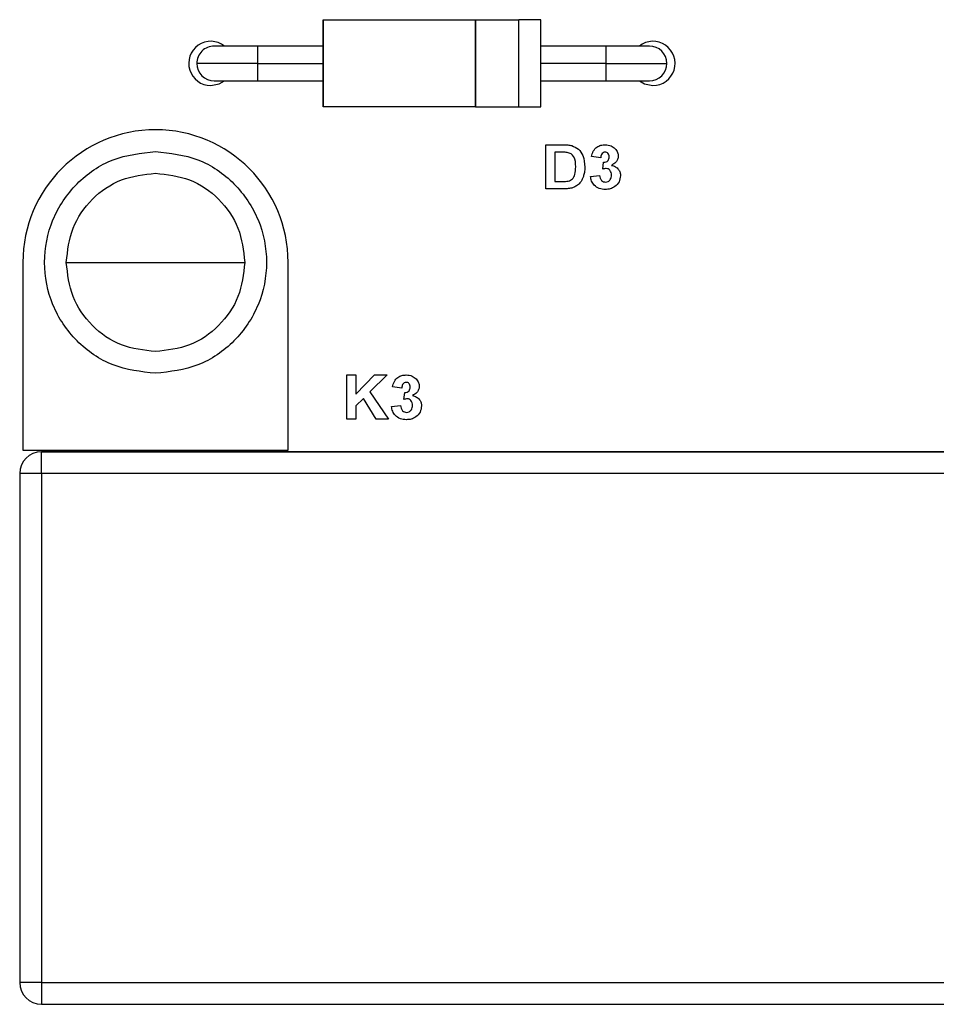
# Model space of a CAD drawing. Units: inches. Extents: x 0.1 to 20.3, y 0.1 to 13.1.
# Drawn here: x 11.6 to 12.4, y 7.2 to 8.1 of the extents above; entities that cross this region are included whole.
import ezdxf

# ---------------------------------------------------------------- set-up
doc = ezdxf.new("R2010")
doc.units = ezdxf.units.IN
doc.header["$LTSCALE"] = 1.2
doc.header["$MEASUREMENT"] = 0

msp = doc.modelspace()

# ---------------------------------------------------------------- linework, layer by layer
at = {"color": 7, "linetype": 'Continuous', "lineweight": 25}
for p, q in [((11.85844, 8.11496), (11.99623, 8.11496)), ((11.99623, 8.11516), (12.0356, 8.11516)), ((12.05529, 8.11496), (12.0356, 8.11496)), ((11.79938, 8.09134), (11.76001, 8.09134)), ((11.85844, 8.09134), (11.79938, 8.09134)), ((12.11434, 8.09134), (12.05529, 8.09134)), ((11.79938, 8.07559), (11.74426, 8.07559)), ((11.79938, 8.07559), (11.85844, 8.07559)), ((12.11434, 8.07559), (12.05529, 8.07559)), ((12.11434, 8.07559), (12.16946, 8.07559)), ((11.76001, 8.05985), (11.79938, 8.05985)), ((11.79938, 8.05985), (11.85844, 8.05985)), ((12.05529, 8.05985), (12.11434, 8.05985)), ((12.11434, 8.05985), (12.15371, 8.05985)), ((11.99623, 8.03622), (11.85844, 8.03622)), ((12.0356, 8.03603), (11.99623, 8.03603)), ((12.0356, 8.03622), (12.05529, 8.03622)), ((12.05981, 7.96203), (12.05981, 8.00202)), ((12.05981, 8.00202), (12.07538, 8.00202)), ((12.07204, 7.99536), (12.06801, 7.99536)), ((12.06801, 7.99536), (12.06801, 7.96869)), ((12.10955, 7.99023), (12.10135, 7.99138)), ((12.1116, 7.97992), (12.11226, 7.98613)), ((12.10032, 7.97339), (12.10853, 7.97433)), ((12.06801, 7.96869), (12.0747, 7.96869)), ((12.07584, 7.96203), (12.05981, 7.96203)), ((11.58686, 7.89559), (11.58686, 7.72559)), ((11.82686, 7.72559), (11.82686, 7.89559)), ((11.87981, 7.7537), (11.87981, 7.7937)), ((11.87981, 7.7937), (11.88801, 7.7937)), ((11.88801, 7.7937), (11.88801, 7.77627)), ((11.88801, 7.77627), (11.90503, 7.7937)), ((11.91647, 7.7937), (11.90079, 7.77831)), ((11.90503, 7.7937), (11.91647, 7.7937)), ((11.90079, 7.77831), (11.9175, 7.7537)), ((11.92955, 7.7819), (11.92135, 7.78306)), ((11.9316, 7.77159), (11.93226, 7.7778)), ((11.89494, 7.77256), (11.88801, 7.76576)), ((11.9065, 7.7537), (11.89494, 7.77256)), ((11.88801, 7.76576), (11.88801, 7.7537)), ((11.92032, 7.76506), (11.92853, 7.76601)), ((11.88801, 7.7537), (11.87981, 7.7537)), ((11.9175, 7.7537), (11.9065, 7.7537)), ((11.58686, 7.72559), (11.82686, 7.72559)), ((11.60368, 7.70458), (11.60368, 7.72427)), ((12.70604, 7.72427), (11.60368, 7.72427)), ((11.60368, 7.72427), (12.70604, 7.72427)), ((11.60368, 7.70458), (11.58399, 7.70458)), ((11.58399, 7.70458), (11.58399, 7.24395)), ((11.58399, 7.70458), (11.58399, 7.70458)), ((12.70604, 7.70458), (11.60368, 7.70458)), ((11.60368, 7.70458), (11.60368, 7.24395)), ((11.60368, 7.24395), (11.58399, 7.24395)), ((11.60368, 7.24395), (12.70604, 7.24395)), ((11.60368, 7.24395), (11.60368, 7.22427)), ((11.60368, 7.22427), (12.70604, 7.22427))]:
    msp.add_line(p, q, dxfattribs=at)
at = {"color": 8, "linetype": 'Continuous', "lineweight": 25}
for p, q in [((11.79938, 8.07559), (11.79938, 8.09134)), ((12.11434, 8.09134), (12.11434, 8.07559)), ((12.11434, 8.07559), (12.11434, 8.05985))]:
    msp.add_line(p, q, dxfattribs=at)
at = {"color": 7, "linetype": 'Continuous', "lineweight": 25, "flags": 128}
for points in [[(12.15371, 8.09134), (12.15296, 8.09134), (12.15071, 8.09134), (12.14708, 8.09134), (12.14218, 8.09134), (12.13621, 8.09134), (12.12941, 8.09134), (12.12202, 8.09134), (12.11434, 8.09134)], [(11.75686, 8.05559), (11.76451, 8.05712), (11.76919, 8.05985)], [(12.14453, 8.05985), (12.1492, 8.05712), (12.15686, 8.05559)]]:
    msp.add_lwpolyline(points, dxfattribs=at)
at = {"color": 8, "linetype": 'Continuous', "lineweight": 25, "flags": 128}
msp.add_lwpolyline([(11.79938, 8.05985), (11.79938, 8.06105), (11.79938, 8.06446), (11.79938, 8.06957), (11.79938, 8.07559)], dxfattribs=at)
at = {"color": 7, "linetype": 'Continuous', "lineweight": 25}
for centre, radius, start, end in [((11.75686, 8.07559), 0.02, 51.94897, 270), ((11.76001, 8.07559), 0.01575, 90.00001, 180.00001), ((11.76001, 8.07559), 0.01575, 90.00001, 180.00001), ((12.15686, 8.07559), 0.02, 270, 128.05088), ((12.15371, 8.07559), 0.01575, 0.00001, 90.00001), ((11.76001, 8.07559), 0.01575, 180.00001, 270.00001), ((11.76001, 8.07559), 0.01575, 180.00001, 270.00001), ((12.15371, 8.07559), 0.01575, 270.00001, 0.00001), ((11.70686, 7.89559), 0.12, 0, 180), ((11.60368, 7.70458), 0.01969, 90, 180), ((11.60368, 7.70458), 0.01969, 90, 180), ((11.60368, 7.24395), 0.01969, 180, 270)]:
    msp.add_arc(centre, radius, start, end, dxfattribs=at)
for points, knots in [([(11.85844, 8.03622), (11.85844, 8.03682), (11.85844, 8.038), (11.85844, 8.0471), (11.85844, 8.06012), (11.85844, 8.07559), (11.85844, 8.09107), (11.85844, 8.10409), (11.85844, 8.11319), (11.85844, 8.11437), (11.85844, 8.11496)], [0, 0, 0, 0, 0.125, 0.25, 0.374999, 0.5, 0.625, 0.75, 0.875, 1, 1, 1, 1]), ([(11.85844, 8.11496), (11.85844, 8.11437), (11.85844, 8.11319), (11.85844, 8.10409), (11.85844, 8.09107), (11.85844, 8.07559), (11.85844, 8.06012), (11.85844, 8.0471), (11.85844, 8.038), (11.85844, 8.03682), (11.85844, 8.03622)], [0, 0, 0, 0, 0.1250001, 0.2499998, 0.375, 0.5000003, 0.6250005, 0.7499998, 0.8750002, 1, 1, 1, 1]), ([(11.99623, 8.03603), (11.99623, 8.03662), (11.99623, 8.03781), (11.99623, 8.04696), (11.99623, 8.06004), (11.99623, 8.07559), (11.99623, 8.09115), (11.99623, 8.10423), (11.99623, 8.11338), (11.99623, 8.11457), (11.99623, 8.11516)], [0, 0, 0, 0, 0.125, 0.25, 0.375, 0.5, 0.625, 0.75, 0.875, 1, 1, 1, 1]), ([(11.99623, 8.11516), (11.99623, 8.11457), (11.99623, 8.11338), (11.99623, 8.10423), (11.99623, 8.09115), (11.99623, 8.07559), (11.99623, 8.06004), (11.99623, 8.04696), (11.99623, 8.03781), (11.99623, 8.03662), (11.99623, 8.03603)], [0, 0, 0, 0, 0.1249999, 0.2499998, 0.3749997, 0.5000004, 0.6249999, 0.7499998, 0.8750003, 1, 1, 1, 1]), ([(11.99623, 8.03622), (11.99623, 8.03682), (11.99623, 8.038), (11.99623, 8.0471), (11.99623, 8.06012), (11.99623, 8.07559), (11.99623, 8.09107), (11.99623, 8.10409), (11.99623, 8.11319), (11.99623, 8.11437), (11.99623, 8.11496)], [0, 0, 0, 0, 0.125, 0.25, 0.375, 0.5, 0.625, 0.75, 0.875, 1, 1, 1, 1]), ([(12.0356, 8.03603), (12.0356, 8.03662), (12.0356, 8.03781), (12.0356, 8.04696), (12.0356, 8.06004), (12.0356, 8.07559), (12.0356, 8.09115), (12.0356, 8.10423), (12.0356, 8.11338), (12.0356, 8.11457), (12.0356, 8.11516)], [0, 0, 0, 0, 0.125, 0.25, 0.375, 0.5, 0.625, 0.75, 0.875, 1, 1, 1, 1]), ([(12.05529, 8.03622), (12.05529, 8.03682), (12.05529, 8.038), (12.05529, 8.0471), (12.05529, 8.06012), (12.05529, 8.07559), (12.05529, 8.09107), (12.05529, 8.10409), (12.05529, 8.11319), (12.05529, 8.11437), (12.05529, 8.11496)], [0, 0, 0, 0, 0.125, 0.25, 0.375, 0.5, 0.625, 0.75, 0.875, 1, 1, 1, 1]), ([(12.07538, 8.00202), (12.0769, 8.00202), (12.0796, 8.002), (12.08225, 8.00149), (12.08341, 8.00126)], [0, 0, 0, 0, 0.560215, 1, 1, 1, 1]), ([(12.08341, 8.00126), (12.08555, 8.00033), (12.08982, 7.99847), (12.09455, 7.99124), (12.09495, 7.98528), (12.09519, 7.98164)], [0, 0, 0, 0, 0.279462, 0.559713, 1, 1, 1, 1]), ([(12.10135, 7.99138), (12.10174, 7.99302), (12.10252, 7.99629), (12.10569, 7.99996), (12.10969, 8.00174), (12.11232, 8.00193), (12.11363, 8.00202)], [0, 0, 0, 0, 0.280671, 0.559157, 0.779431, 1, 1, 1, 1]), ([(12.11363, 8.00202), (12.11554, 8.00187), (12.11894, 8.0016), (12.12152, 7.9994), (12.12265, 7.99843)], [0, 0, 0, 0, 0.559813, 1, 1, 1, 1]), ([(11.70686, 7.7952), (11.69372, 7.79671), (11.66744, 7.79973), (11.63402, 7.82294), (11.61169, 7.85613), (11.60385, 7.89559), (11.61169, 7.93506), (11.63402, 7.96825), (11.66744, 7.99146), (11.69372, 7.99448), (11.70686, 7.99599)], [0, 0, 0, 0, 0.125, 0.25, 0.375, 0.5, 0.625, 0.75, 0.875, 1, 1, 1, 1]), ([(11.70686, 7.99599), (11.72, 7.99448), (11.74628, 7.99146), (11.7797, 7.96825), (11.80203, 7.93506), (11.80987, 7.89559), (11.80203, 7.85613), (11.7797, 7.82294), (11.74628, 7.79973), (11.72, 7.79671), (11.70686, 7.7952)], [0, 0, 0, 0, 0.125, 0.25, 0.375, 0.5, 0.625, 0.75, 0.875, 1, 1, 1, 1]), ([(12.07939, 7.99497), (12.07802, 7.99511), (12.07558, 7.99536), (12.07312, 7.99536), (12.07204, 7.99536)], [0, 0, 0, 0, 0.55978, 1, 1, 1, 1]), ([(12.08699, 7.98201), (12.08689, 7.98519), (12.08674, 7.98962), (12.08294, 7.99397), (12.08057, 7.99464), (12.07939, 7.99497)], [0, 0, 0, 0, 0.5588097, 0.7790906, 1, 1, 1, 1]), ([(12.11366, 7.99536), (12.11299, 7.99524), (12.11163, 7.99499), (12.11, 7.99301), (12.10972, 7.99129), (12.10955, 7.99023)], [0, 0, 0, 0, 0.278571, 0.558785, 1, 1, 1, 1]), ([(12.11724, 7.9911), (12.11721, 7.99168), (12.11714, 7.99286), (12.11632, 7.99433), (12.11505, 7.99524), (12.11413, 7.99532), (12.11366, 7.99536)], [0, 0, 0, 0, 0.280619, 0.560145, 0.779882, 1, 1, 1, 1]), ([(12.12545, 7.99177), (12.12534, 7.99074), (12.12512, 7.98868), (12.12299, 7.98554), (12.12071, 7.98419), (12.11931, 7.98336)], [0, 0, 0, 0, 0.279831, 0.559845, 1, 1, 1, 1]), ([(12.12265, 7.99843), (12.12354, 7.99733), (12.12511, 7.99536), (12.12535, 7.99287), (12.12545, 7.99177)], [0, 0, 0, 0, 0.559648, 1, 1, 1, 1]), ([(12.11226, 7.98613), (12.11302, 7.98616), (12.11453, 7.98621), (12.11628, 7.98756), (12.11714, 7.98933), (12.11721, 7.99051), (12.11724, 7.9911)], [0, 0, 0, 0, 0.2802623, 0.5586526, 0.7790768, 1, 1, 1, 1]), ([(12.11931, 7.98336), (12.12054, 7.98302), (12.12299, 7.98234), (12.12568, 7.97991), (12.12727, 7.977), (12.12742, 7.97501), (12.1275, 7.97401)], [0, 0, 0, 0, 0.2801789, 0.5597586, 0.7797931, 1, 1, 1, 1]), ([(11.62615, 7.89559), (11.62736, 7.90617), (11.62979, 7.92732), (11.64845, 7.954), (11.67513, 7.97266), (11.69628, 7.97509), (11.70686, 7.9763)], [0, 0, 0, 0, 0.25, 0.5, 0.75, 1, 1, 1, 1]), ([(11.70686, 7.9763), (11.71744, 7.97509), (11.73859, 7.97266), (11.76526, 7.954), (11.78393, 7.92732), (11.78635, 7.90617), (11.78757, 7.89559)], [0, 0, 0, 0, 0.25, 0.5, 0.75, 1, 1, 1, 1]), ([(12.08012, 7.96908), (12.08158, 7.96958), (12.0845, 7.9706), (12.0868, 7.97586), (12.08691, 7.97967), (12.08699, 7.98201)], [0, 0, 0, 0, 0.278637, 0.558217, 1, 1, 1, 1]), ([(12.09519, 7.98164), (12.09515, 7.98002), (12.09508, 7.97712), (12.09426, 7.97435), (12.09389, 7.97313)], [0, 0, 0, 0, 0.5600578, 1, 1, 1, 1]), ([(12.10853, 7.97433), (12.10866, 7.9735), (12.10893, 7.97183), (12.11015, 7.96976), (12.11194, 7.9684), (12.11327, 7.96825), (12.11393, 7.96818)], [0, 0, 0, 0, 0.280756, 0.560377, 0.780239, 1, 1, 1, 1]), ([(12.11466, 7.98049), (12.11407, 7.98044), (12.11304, 7.98035), (12.11204, 7.98005), (12.1116, 7.97992)], [0, 0, 0, 0, 0.559678, 1, 1, 1, 1]), ([(12.1275, 7.97401), (12.12723, 7.97208), (12.1267, 7.9682), (12.12281, 7.96413), (12.11834, 7.96183), (12.1153, 7.96162), (12.11377, 7.96151)], [0, 0, 0, 0, 0.279064, 0.558808, 0.779259, 1, 1, 1, 1]), ([(12.11393, 7.96818), (12.11481, 7.9683), (12.11655, 7.96855), (12.11832, 7.97039), (12.11919, 7.97246), (12.11926, 7.97383), (12.1193, 7.97452)], [0, 0, 0, 0, 0.278782, 0.55827, 0.778835, 1, 1, 1, 1]), ([(12.1193, 7.97452), (12.11925, 7.97531), (12.11916, 7.97689), (12.11811, 7.97887), (12.11653, 7.98026), (12.11528, 7.98041), (12.11466, 7.98049)], [0, 0, 0, 0, 0.280717, 0.560281, 0.780285, 1, 1, 1, 1]), ([(12.0747, 7.96869), (12.07572, 7.96869), (12.07754, 7.96869), (12.07933, 7.96896), (12.08012, 7.96908)], [0, 0, 0, 0, 0.560191, 1, 1, 1, 1]), ([(12.08938, 7.96606), (12.08835, 7.96529), (12.08652, 7.96391), (12.08435, 7.96319), (12.08339, 7.96287)], [0, 0, 0, 0, 0.5594742, 1, 1, 1, 1]), ([(12.09389, 7.97313), (12.09328, 7.97166), (12.09219, 7.96903), (12.09024, 7.96697), (12.08938, 7.96606)], [0, 0, 0, 0, 0.559972, 1, 1, 1, 1]), ([(12.11377, 7.96151), (12.11191, 7.96167), (12.1082, 7.96199), (12.10382, 7.96506), (12.10112, 7.96908), (12.10059, 7.97195), (12.10032, 7.97339)], [0, 0, 0, 0, 0.280015, 0.559414, 0.779577, 1, 1, 1, 1]), ([(12.08339, 7.96287), (12.082, 7.96258), (12.0795, 7.96206), (12.07696, 7.96203), (12.07584, 7.96203)], [0, 0, 0, 0, 0.559609, 1, 1, 1, 1]), ([(11.62615, 7.89559), (11.62736, 7.89559), (11.62979, 7.89559), (11.64845, 7.89559), (11.67513, 7.89559), (11.69628, 7.89559), (11.70686, 7.89559)], [0, 0, 0, 0, 0.25, 0.5, 0.75, 1, 1, 1, 1]), ([(11.70686, 7.81489), (11.69628, 7.8161), (11.67513, 7.81853), (11.64845, 7.83719), (11.62979, 7.86387), (11.62736, 7.88502), (11.62615, 7.89559)], [0, 0, 0, 0, 0.2500002, 0.4999998, 0.7499999, 1, 1, 1, 1]), ([(11.70686, 7.89559), (11.71744, 7.89559), (11.73859, 7.89559), (11.76526, 7.89559), (11.78393, 7.89559), (11.78635, 7.89559), (11.78757, 7.89559)], [0, 0, 0, 0, 0.25, 0.5, 0.75, 1, 1, 1, 1]), ([(11.78757, 7.89559), (11.78635, 7.88502), (11.78393, 7.86387), (11.76526, 7.83719), (11.73859, 7.81853), (11.71744, 7.8161), (11.70686, 7.81489)], [0, 0, 0, 0, 0.25, 0.5, 0.75, 1, 1, 1, 1]), ([(11.92135, 7.78306), (11.92174, 7.7847), (11.92252, 7.78796), (11.92569, 7.79163), (11.92969, 7.79342), (11.93232, 7.79361), (11.93363, 7.7937)], [0, 0, 0, 0, 0.2806707, 0.5591563, 0.7794306, 1, 1, 1, 1]), ([(11.93366, 7.78703), (11.93299, 7.78691), (11.93163, 7.78667), (11.93, 7.78469), (11.92972, 7.78296), (11.92955, 7.7819)], [0, 0, 0, 0, 0.278572, 0.558785, 1, 1, 1, 1]), ([(11.93363, 7.7937), (11.93554, 7.79355), (11.93894, 7.79328), (11.94152, 7.79107), (11.94265, 7.7901)], [0, 0, 0, 0, 0.559813, 1, 1, 1, 1]), ([(11.93724, 7.78277), (11.93721, 7.78336), (11.93714, 7.78453), (11.93632, 7.786), (11.93505, 7.78691), (11.93413, 7.78699), (11.93366, 7.78703)], [0, 0, 0, 0, 0.280619, 0.560145, 0.779882, 1, 1, 1, 1]), ([(11.94265, 7.7901), (11.94354, 7.789), (11.94511, 7.78703), (11.94535, 7.78454), (11.94545, 7.78344)], [0, 0, 0, 0, 0.5596478, 1, 1, 1, 1]), ([(11.93226, 7.7778), (11.93302, 7.77783), (11.93453, 7.77789), (11.93628, 7.77923), (11.93714, 7.781), (11.93721, 7.78218), (11.93724, 7.78277)], [0, 0, 0, 0, 0.280263, 0.558653, 0.779077, 1, 1, 1, 1]), ([(11.94545, 7.78344), (11.94534, 7.78241), (11.94512, 7.78036), (11.94299, 7.77722), (11.94071, 7.77586), (11.93931, 7.77504)], [0, 0, 0, 0, 0.279831, 0.559845, 1, 1, 1, 1]), ([(11.93466, 7.77216), (11.93407, 7.77211), (11.93304, 7.77203), (11.93204, 7.77173), (11.9316, 7.77159)], [0, 0, 0, 0, 0.559678, 1, 1, 1, 1]), ([(11.9393, 7.76619), (11.93925, 7.76698), (11.93916, 7.76856), (11.93811, 7.77055), (11.93653, 7.77193), (11.93528, 7.77208), (11.93466, 7.77216)], [0, 0, 0, 0, 0.280717, 0.560281, 0.780285, 1, 1, 1, 1]), ([(11.93931, 7.77504), (11.94054, 7.7747), (11.94299, 7.77401), (11.94568, 7.77159), (11.94727, 7.76868), (11.94742, 7.76668), (11.9475, 7.76569)], [0, 0, 0, 0, 0.2801792, 0.5597584, 0.7797931, 1, 1, 1, 1]), ([(11.93377, 7.75319), (11.93191, 7.75334), (11.9282, 7.75366), (11.92382, 7.75674), (11.92112, 7.76075), (11.92059, 7.76362), (11.92032, 7.76506)], [0, 0, 0, 0, 0.280015, 0.559414, 0.779577, 1, 1, 1, 1]), ([(11.92853, 7.76601), (11.92866, 7.76517), (11.92893, 7.7635), (11.93015, 7.76143), (11.93194, 7.76007), (11.93327, 7.75992), (11.93393, 7.75985)], [0, 0, 0, 0, 0.280755, 0.560377, 0.780239, 1, 1, 1, 1]), ([(11.9475, 7.76569), (11.94723, 7.76375), (11.9467, 7.75987), (11.94281, 7.7558), (11.93834, 7.7535), (11.9353, 7.75329), (11.93377, 7.75319)], [0, 0, 0, 0, 0.279064, 0.558808, 0.779259, 1, 1, 1, 1]), ([(11.93393, 7.75985), (11.93481, 7.75998), (11.93655, 7.76022), (11.93832, 7.76206), (11.93919, 7.76414), (11.93926, 7.76551), (11.9393, 7.76619)], [0, 0, 0, 0, 0.278782, 0.55827, 0.778835, 1, 1, 1, 1])]:
    msp.add_open_spline(points, degree=3, knots=knots, dxfattribs=at)

doc.saveas('drawing.dxf')
